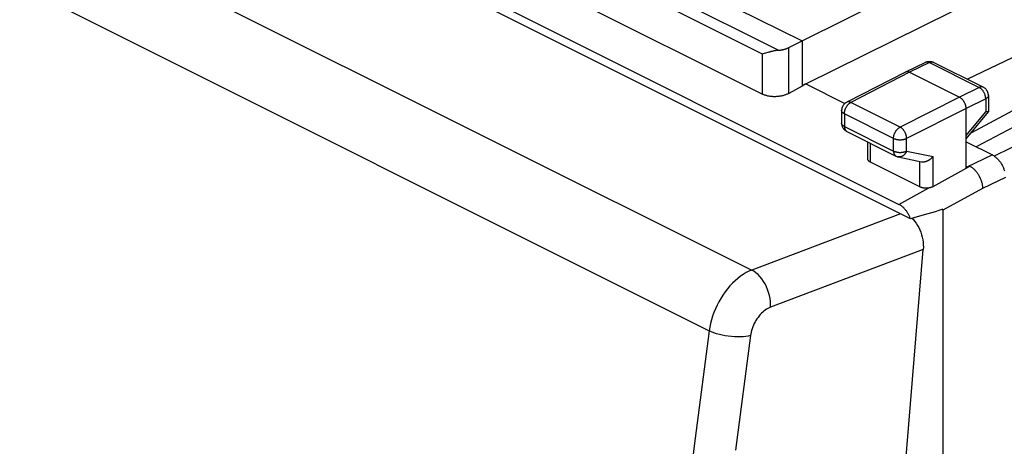
# Model space of a CAD drawing. Units: millimetres. Extents: x -33.9 to 32, y -30.2 to 36.7.
# Drawn here: x -19.2 to 7.3, y 4.3 to 15.7 of the extents above; entities that cross this region are included whole.
import ezdxf

# ---------------------------------------------------------------- set-up
doc = ezdxf.new("R2010")
doc.units = ezdxf.units.MM
doc.header["$LTSCALE"] = 36.425481
doc.layers.get('0').update_dxf_attribs({"linetype": 'CONTINUOUS'})

msp = doc.modelspace()

# ---------------------------------------------------------------- linework, layer by layer
at = {"color": 0, "linetype": 'CONTINUOUS'}
for p, q in [((4.815, 10.384), (-26.697, 26.14)), ((-26.384, 26.216), (4.502, 10.773)), ((-4.329, 18.282), (1.893, 15.171)), ((1.893, 15.171), (7.168, 17.801)), ((-4.681, 16.493), (0.83, 13.738)), ((1.993, 14.016), (7.218, 16.603)), ((11.041, 16.394), (6.35, 14.139)), ((11.929, 15.649), (6.437, 12.687)), ((1.535, 14.992), (1.893, 15.171)), ((1.893, 15.171), (1.893, 13.959)), ((11.929, 15.144), (6.585, 12.32)), ((0.972, 14.86), (0.873, 14.83)), ((0.999, 14.868), (0.972, 14.86)), ((1.013, 14.872), (0.999, 14.868)), ((1.028, 14.876), (1.013, 14.872)), ((1.042, 14.88), (1.028, 14.876)), ((1.057, 14.884), (1.042, 14.88)), ((1.072, 14.887), (1.057, 14.884)), ((1.088, 14.891), (1.072, 14.887)), ((1.103, 14.895), (1.088, 14.891)), ((1.119, 14.899), (1.103, 14.895)), ((1.135, 14.902), (1.119, 14.899)), ((1.152, 14.906), (1.135, 14.902)), ((1.168, 14.909), (1.152, 14.906)), ((1.185, 14.912), (1.168, 14.909)), ((1.202, 14.915), (1.185, 14.912)), ((1.219, 14.917), (1.202, 14.915)), ((1.236, 14.919), (1.219, 14.917)), ((1.253, 14.921), (1.236, 14.919)), ((1.253, 14.921), (1.266, 14.922)), ((1.266, 14.922), (1.28, 14.923)), ((1.28, 14.923), (1.293, 14.924)), ((1.293, 14.924), (1.306, 14.926)), ((1.306, 14.926), (1.319, 14.928)), ((1.319, 14.928), (1.331, 14.93)), ((1.331, 14.93), (1.344, 14.932)), ((1.344, 14.932), (1.357, 14.934)), ((1.357, 14.934), (1.369, 14.936)), ((1.369, 14.936), (1.381, 14.939)), ((1.381, 14.939), (1.394, 14.942)), ((1.394, 14.942), (1.406, 14.945)), ((1.406, 14.945), (1.417, 14.948)), ((1.417, 14.948), (1.429, 14.951)), ((1.429, 14.951), (1.441, 14.955)), ((1.441, 14.955), (1.452, 14.958)), ((1.452, 14.958), (1.463, 14.962)), ((1.463, 14.962), (1.474, 14.966)), ((1.474, 14.966), (1.485, 14.97)), ((1.485, 14.97), (1.496, 14.974)), ((1.496, 14.974), (1.506, 14.978)), ((1.506, 14.978), (1.516, 14.983)), ((1.516, 14.983), (1.526, 14.987)), ((1.526, 14.987), (1.535, 14.992)), ((0.841, 14.821), (0.83, 14.818)), ((0.851, 14.824), (0.841, 14.821)), ((0.873, 14.83), (0.851, 14.824)), ((5.216, 14.596), (4.681, 14.335)), ((5.216, 14.596), (5.228, 14.601)), ((5.228, 14.601), (5.241, 14.606)), ((5.241, 14.606), (5.254, 14.611)), ((5.254, 14.611), (5.267, 14.614)), ((5.267, 14.614), (5.281, 14.617)), ((5.281, 14.617), (5.295, 14.619)), ((5.295, 14.619), (5.309, 14.621)), ((5.309, 14.621), (5.323, 14.621)), ((5.323, 14.621), (5.337, 14.621)), ((5.337, 14.621), (5.351, 14.62)), ((5.351, 14.62), (5.365, 14.618)), ((5.365, 14.618), (5.378, 14.616)), ((5.378, 14.616), (5.392, 14.612)), ((5.392, 14.612), (5.406, 14.608)), ((5.406, 14.608), (5.419, 14.603)), ((5.419, 14.603), (5.432, 14.597)), ((5.432, 14.597), (5.437, 14.595)), ((6.776, 13.925), (5.437, 14.595)), ((12.731, 14.824), (7.069, 12.074)), ((4.68, 14.334), (3.096, 13.522)), ((4.681, 14.335), (4.68, 14.334)), ((4.688, 14.338), (4.681, 14.335)), ((4.696, 14.341), (4.688, 14.338)), ((4.704, 14.343), (4.696, 14.341)), ((4.712, 14.344), (4.704, 14.343)), ((4.72, 14.345), (4.712, 14.344)), ((4.729, 14.345), (4.72, 14.345)), ((4.738, 14.345), (4.729, 14.345)), ((4.747, 14.343), (4.738, 14.345)), ((4.756, 14.341), (4.747, 14.343)), ((4.765, 14.339), (4.756, 14.341)), ((4.774, 14.336), (4.765, 14.339)), ((4.783, 14.332), (4.774, 14.336)), ((4.792, 14.328), (4.783, 14.332)), ((4.792, 14.328), (6.136, 13.656)), ((1.893, 13.959), (1.535, 13.759)), ((1.993, 14.016), (1.893, 13.959)), ((1.993, 14.016), (3.047, 13.489)), ((6.788, 13.919), (6.776, 13.925)), ((6.799, 13.912), (6.788, 13.919)), ((6.81, 13.905), (6.799, 13.912)), ((6.821, 13.897), (6.81, 13.905)), ((6.831, 13.888), (6.821, 13.897)), ((6.84, 13.879), (6.831, 13.888)), ((6.849, 13.869), (6.84, 13.879)), ((6.858, 13.859), (6.849, 13.869)), ((6.866, 13.849), (6.858, 13.859)), ((6.873, 13.838), (6.866, 13.849)), ((6.88, 13.827), (6.873, 13.838)), ((6.886, 13.815), (6.88, 13.827)), ((6.892, 13.803), (6.886, 13.815)), ((6.897, 13.791), (6.892, 13.803)), ((6.901, 13.779), (6.897, 13.791)), ((0.846, 13.73), (0.83, 13.738)), ((0.862, 13.723), (0.846, 13.73)), ((0.879, 13.716), (0.862, 13.723)), ((0.897, 13.71), (0.879, 13.716)), ((0.915, 13.704), (0.897, 13.71)), ((0.933, 13.699), (0.915, 13.704)), ((0.952, 13.694), (0.933, 13.699)), ((0.972, 13.689), (0.952, 13.694)), ((0.992, 13.685), (0.972, 13.689)), ((1.012, 13.682), (0.992, 13.685)), ((1.033, 13.679), (1.012, 13.682)), ((1.053, 13.676), (1.033, 13.679)), ((1.075, 13.674), (1.053, 13.676)), ((1.096, 13.672), (1.075, 13.674)), ((1.117, 13.671), (1.096, 13.672)), ((1.139, 13.671), (1.117, 13.671)), ((1.161, 13.671), (1.139, 13.671)), ((1.182, 13.671), (1.161, 13.671)), ((1.204, 13.672), (1.182, 13.671)), ((1.226, 13.673), (1.204, 13.672)), ((1.247, 13.675), (1.226, 13.673)), ((1.269, 13.678), (1.247, 13.675)), ((1.29, 13.681), (1.269, 13.678)), ((1.311, 13.684), (1.29, 13.681)), ((1.332, 13.688), (1.311, 13.684)), ((1.353, 13.692), (1.332, 13.688)), ((1.373, 13.697), (1.353, 13.692)), ((1.393, 13.702), (1.373, 13.697)), ((1.413, 13.708), (1.393, 13.702)), ((1.432, 13.714), (1.413, 13.708)), ((1.45, 13.72), (1.432, 13.714)), ((1.469, 13.727), (1.45, 13.72)), ((1.486, 13.735), (1.469, 13.727)), ((1.503, 13.743), (1.486, 13.735)), ((1.52, 13.751), (1.503, 13.743)), ((1.535, 13.759), (1.52, 13.751)), ((6.145, 13.651), (6.136, 13.656)), ((6.154, 13.646), (6.145, 13.651)), ((6.163, 13.64), (6.154, 13.646)), ((6.173, 13.633), (6.163, 13.64)), ((6.182, 13.626), (6.173, 13.633)), ((6.19, 13.618), (6.182, 13.626)), ((6.199, 13.61), (6.19, 13.618)), ((6.208, 13.601), (6.199, 13.61)), ((6.216, 13.592), (6.208, 13.601)), ((6.224, 13.583), (6.216, 13.592)), ((6.232, 13.573), (6.224, 13.583)), ((6.24, 13.563), (6.232, 13.573)), ((6.247, 13.552), (6.24, 13.563)), ((6.254, 13.541), (6.247, 13.552)), ((6.261, 13.53), (6.254, 13.541)), ((6.267, 13.519), (6.261, 13.53)), ((6.905, 13.766), (6.901, 13.779)), ((6.908, 13.754), (6.905, 13.766)), ((6.91, 13.741), (6.908, 13.754)), ((6.912, 13.728), (6.91, 13.741)), ((6.913, 13.715), (6.912, 13.728)), ((6.913, 13.702), (6.913, 13.715)), ((6.913, 13.702), (6.913, 13.267)), ((2.962, 13.328), (2.961, 13.314)), ((2.961, 13.314), (2.961, 13.3)), ((2.961, 13.3), (2.961, 12.96)), ((2.964, 13.341), (2.962, 13.328)), ((2.966, 13.354), (2.964, 13.341)), ((2.97, 13.367), (2.966, 13.354)), ((2.973, 13.379), (2.97, 13.367)), ((2.978, 13.392), (2.973, 13.379)), ((2.983, 13.404), (2.978, 13.392)), ((2.989, 13.416), (2.983, 13.404)), ((2.995, 13.427), (2.989, 13.416)), ((3.002, 13.438), (2.995, 13.427)), ((3.01, 13.449), (3.002, 13.438)), ((3.018, 13.459), (3.01, 13.449)), ((3.026, 13.469), (3.018, 13.459)), ((3.035, 13.478), (3.026, 13.469)), ((3.045, 13.487), (3.035, 13.478)), ((3.055, 13.495), (3.045, 13.487)), ((3.065, 13.503), (3.055, 13.495)), ((3.076, 13.51), (3.065, 13.503)), ((3.087, 13.517), (3.076, 13.51)), ((3.096, 13.522), (3.087, 13.517)), ((6.273, 13.507), (6.267, 13.519)), ((6.279, 13.495), (6.273, 13.507)), ((6.284, 13.483), (6.279, 13.495)), ((6.289, 13.471), (6.284, 13.483)), ((6.293, 13.459), (6.289, 13.471)), ((6.297, 13.447), (6.293, 13.459)), ((6.301, 13.435), (6.297, 13.447)), ((6.304, 13.422), (6.301, 13.435)), ((6.307, 13.41), (6.304, 13.422)), ((6.309, 13.398), (6.307, 13.41)), ((6.31, 13.386), (6.309, 13.398)), ((6.312, 13.374), (6.31, 13.386)), ((6.312, 13.363), (6.312, 13.374)), ((6.313, 13.351), (6.312, 13.363)), ((6.313, 11.756), (6.313, 13.351)), ((6.313, 12.535), (6.912, 13.264)), ((6.847, 13.266), (6.841, 13.267)), ((6.853, 13.265), (6.847, 13.266)), ((6.859, 13.264), (6.853, 13.265)), ((6.865, 13.263), (6.859, 13.264)), ((6.87, 13.262), (6.865, 13.263)), ((6.875, 13.261), (6.87, 13.262)), ((6.88, 13.261), (6.875, 13.261)), ((6.885, 13.26), (6.88, 13.261)), ((6.889, 13.26), (6.885, 13.26)), ((6.893, 13.26), (6.889, 13.26)), ((6.896, 13.26), (6.893, 13.26)), ((6.9, 13.26), (6.896, 13.26)), ((6.903, 13.26), (6.9, 13.26)), ((6.905, 13.261), (6.903, 13.26)), ((6.907, 13.261), (6.905, 13.261)), ((6.909, 13.262), (6.907, 13.261)), ((6.911, 13.263), (6.909, 13.262)), ((6.912, 13.264), (6.911, 13.263)), ((6.913, 13.265), (6.912, 13.264)), ((6.913, 13.267), (6.913, 13.267)), ((6.913, 13.267), (6.913, 13.265)), ((2.961, 12.96), (2.961, 12.947)), ((2.961, 12.947), (2.962, 12.935)), ((2.962, 12.935), (2.963, 12.922)), ((2.963, 12.922), (2.966, 12.91)), ((2.966, 12.91), (2.969, 12.897)), ((2.969, 12.897), (2.972, 12.885)), ((2.972, 12.885), (2.976, 12.873)), ((2.976, 12.873), (2.981, 12.861)), ((2.981, 12.861), (2.986, 12.849)), ((2.986, 12.849), (2.992, 12.838)), ((2.992, 12.838), (2.999, 12.827)), ((2.999, 12.827), (3.006, 12.816)), ((3.006, 12.816), (3.014, 12.806)), ((3.014, 12.806), (3.022, 12.796)), ((3.022, 12.796), (3.031, 12.786)), ((3.031, 12.786), (3.04, 12.777)), ((3.04, 12.777), (3.05, 12.769)), ((3.05, 12.769), (3.06, 12.761)), ((3.06, 12.761), (3.07, 12.753)), ((3.07, 12.753), (3.081, 12.746)), ((3.081, 12.746), (3.092, 12.74)), ((3.092, 12.74), (3.099, 12.736)), ((3.099, 12.736), (4.424, 12.074)), ((3.664, 12), (3.664, 12.454)), ((6.313, 12.456), (7.02, 12.103)), ((3.664, 11.993), (3.664, 12)), ((3.665, 11.986), (3.664, 11.993)), ((3.667, 11.979), (3.665, 11.986)), ((3.669, 11.972), (3.667, 11.979)), ((3.672, 11.965), (3.669, 11.972)), ((3.676, 11.959), (3.672, 11.965)), ((3.68, 11.953), (3.676, 11.959)), ((3.685, 11.946), (3.68, 11.953)), ((3.691, 11.94), (3.685, 11.946)), ((3.697, 11.934), (3.691, 11.94)), ((3.704, 11.929), (3.697, 11.934)), ((4.424, 12.074), (4.432, 12.07)), ((4.432, 12.07), (4.444, 12.065)), ((4.444, 12.065), (4.456, 12.06)), ((4.456, 12.06), (4.469, 12.056)), ((4.469, 12.056), (4.481, 12.053)), ((4.481, 12.053), (4.484, 12.053)), ((4.484, 12.053), (5.109, 11.922)), ((5.231, 11.931), (5.241, 11.934)), ((5.241, 11.934), (5.251, 11.937)), ((5.251, 11.937), (5.261, 11.941)), ((5.261, 11.941), (5.27, 11.945)), ((5.27, 11.945), (5.28, 11.95)), ((5.28, 11.95), (5.29, 11.955)), ((5.29, 11.955), (5.3, 11.96)), ((5.3, 11.96), (5.309, 11.965)), ((5.309, 11.965), (5.318, 11.97)), ((5.318, 11.97), (5.328, 11.976)), ((5.328, 11.976), (5.337, 11.982)), ((5.337, 11.982), (5.345, 11.988)), ((5.345, 11.988), (5.354, 11.995)), ((5.354, 11.995), (5.363, 12.001)), ((5.363, 12.001), (5.371, 12.008)), ((5.371, 12.008), (5.379, 12.015)), ((5.379, 12.015), (5.387, 12.022)), ((5.387, 12.022), (5.394, 12.03)), ((5.394, 12.03), (5.402, 12.037)), ((5.402, 12.037), (5.409, 12.045)), ((5.409, 12.045), (5.416, 12.052)), ((5.416, 12.052), (5.422, 12.06)), ((7.02, 12.103), (7.035, 12.094)), ((7.035, 12.094), (7.05, 12.086)), ((7.05, 12.086), (7.066, 12.076)), ((7.066, 12.076), (7.081, 12.065)), ((7.081, 12.065), (7.096, 12.054)), ((7.096, 12.054), (7.111, 12.042)), ((7.111, 12.042), (7.126, 12.029)), ((7.126, 12.029), (7.141, 12.016)), ((7.141, 12.016), (7.155, 12.002)), ((7.155, 12.002), (7.169, 11.987)), ((7.169, 11.987), (7.183, 11.972)), ((7.183, 11.972), (7.196, 11.956)), ((7.196, 11.956), (7.21, 11.94)), ((7.21, 11.94), (7.222, 11.923)), ((3.711, 11.923), (3.704, 11.929)), ((3.719, 11.918), (3.711, 11.923)), ((3.728, 11.913), (3.719, 11.918)), ((3.737, 11.908), (3.728, 11.913)), ((5.07, 11.242), (3.737, 11.908)), ((5.109, 11.922), (5.113, 11.922)), ((5.113, 11.922), (5.122, 11.92)), ((5.122, 11.92), (5.131, 11.919)), ((5.131, 11.919), (5.141, 11.918)), ((5.141, 11.918), (5.151, 11.918)), ((5.151, 11.918), (5.16, 11.918)), ((5.16, 11.918), (5.17, 11.919)), ((5.17, 11.919), (5.18, 11.92)), ((5.18, 11.92), (5.19, 11.921)), ((5.19, 11.921), (5.2, 11.923)), ((5.2, 11.923), (5.21, 11.925)), ((5.21, 11.925), (5.221, 11.928)), ((5.221, 11.928), (5.231, 11.931)), ((5.422, 11.251), (6.414, 11.805)), ((6.313, 11.756), (6.414, 11.805)), ((6.414, 11.805), (6.429, 11.797)), ((6.429, 11.797), (6.444, 11.787)), ((6.444, 11.787), (6.459, 11.777)), ((6.459, 11.777), (6.474, 11.766)), ((6.474, 11.766), (6.488, 11.754)), ((6.488, 11.754), (6.503, 11.741)), ((6.503, 11.741), (6.518, 11.728)), ((6.518, 11.728), (6.532, 11.714)), ((6.532, 11.714), (6.546, 11.7)), ((6.546, 11.7), (6.559, 11.685)), ((6.559, 11.685), (6.573, 11.67)), ((6.573, 11.67), (6.586, 11.654)), ((7.222, 11.923), (7.235, 11.905)), ((7.235, 11.905), (7.247, 11.888)), ((7.247, 11.888), (7.258, 11.869)), ((7.258, 11.869), (7.27, 11.851)), ((7.27, 11.851), (7.28, 11.832)), ((7.28, 11.832), (7.29, 11.812)), ((7.29, 11.812), (7.3, 11.793)), ((7.3, 11.793), (7.309, 11.773)), ((7.309, 11.773), (7.318, 11.753)), ((7.318, 11.753), (7.326, 11.733)), ((7.326, 11.733), (7.333, 11.713)), ((7.333, 11.713), (7.34, 11.692)), ((7.34, 11.692), (7.346, 11.672)), ((6.586, 11.654), (6.598, 11.637)), ((6.598, 11.637), (6.611, 11.62)), ((6.611, 11.62), (6.623, 11.603)), ((6.623, 11.603), (6.635, 11.585)), ((6.635, 11.585), (6.646, 11.566)), ((6.646, 11.566), (6.657, 11.548)), ((6.657, 11.548), (6.667, 11.529)), ((6.667, 11.529), (6.677, 11.509)), ((6.677, 11.509), (6.687, 11.49)), ((6.687, 11.49), (6.695, 11.47)), ((6.695, 11.47), (6.704, 11.45)), ((6.704, 11.45), (6.711, 11.431)), ((6.711, 11.431), (6.719, 11.411)), ((6.719, 11.411), (6.725, 11.391)), ((5.079, 11.237), (5.07, 11.242)), ((5.088, 11.233), (5.079, 11.237)), ((5.098, 11.23), (5.088, 11.233)), ((5.108, 11.226), (5.098, 11.23)), ((5.119, 11.223), (5.108, 11.226)), ((5.13, 11.22), (5.119, 11.223)), ((5.141, 11.217), (5.13, 11.22)), ((5.152, 11.215), (5.141, 11.217)), ((5.164, 11.213), (5.152, 11.215)), ((5.176, 11.211), (5.164, 11.213)), ((5.188, 11.21), (5.176, 11.211)), ((5.2, 11.209), (5.188, 11.21)), ((5.212, 11.208), (5.2, 11.209)), ((5.224, 11.208), (5.212, 11.208)), ((5.237, 11.208), (5.224, 11.208)), ((5.249, 11.208), (5.237, 11.208)), ((5.262, 11.209), (5.249, 11.208)), ((5.274, 11.21), (5.262, 11.209)), ((5.286, 11.211), (5.274, 11.21)), ((5.299, 11.213), (5.286, 11.211)), ((5.311, 11.215), (5.299, 11.213)), ((5.321, 11.217), (5.311, 11.215)), ((5.332, 11.219), (5.321, 11.217)), ((5.342, 11.221), (5.332, 11.219)), ((5.352, 11.224), (5.342, 11.221)), ((5.361, 11.226), (5.352, 11.224)), ((5.371, 11.229), (5.361, 11.226)), ((5.38, 11.232), (5.371, 11.229)), ((5.389, 11.236), (5.38, 11.232)), ((5.398, 11.239), (5.389, 11.236)), ((5.406, 11.243), (5.398, 11.239)), ((5.415, 11.247), (5.406, 11.243)), ((5.422, 11.251), (5.415, 11.247)), ((6.725, 11.391), (6.731, 11.372)), ((6.731, 11.372), (6.736, 11.352)), ((6.736, 11.352), (6.741, 11.333)), ((6.741, 11.333), (6.745, 11.313)), ((6.745, 11.313), (6.749, 11.294)), ((6.749, 11.294), (6.752, 11.275)), ((6.752, 11.275), (6.754, 11.257)), ((6.754, 11.257), (6.756, 11.238)), ((6.756, 11.238), (6.757, 11.22)), ((6.757, 11.22), (6.758, 11.202)), ((4.516, 10.766), (4.502, 10.773)), ((4.53, 10.757), (4.516, 10.766)), ((4.545, 10.749), (4.53, 10.757)), ((4.559, 10.739), (4.545, 10.749)), ((4.573, 10.729), (4.559, 10.739)), ((4.587, 10.718), (4.573, 10.729)), ((4.6, 10.707), (4.587, 10.718)), ((4.614, 10.695), (4.6, 10.707)), ((4.627, 10.682), (4.614, 10.695)), ((4.641, 10.669), (4.627, 10.682)), ((4.654, 10.655), (4.641, 10.669)), ((4.666, 10.641), (4.654, 10.655)), ((4.679, 10.626), (4.666, 10.641)), ((4.691, 10.611), (4.679, 10.626)), ((4.703, 10.596), (4.691, 10.611)), ((5.58, 10.608), (5.479, 10.576)), ((5.682, 10.641), (5.58, 10.608)), ((5.682, 10.637), (5.682, 10.641)), ((5.682, 10.632), (5.682, 10.637)), ((5.682, 10.628), (5.682, 10.632)), ((5.682, 10.624), (5.682, 10.628)), ((5.682, 10.619), (5.682, 10.624)), ((5.682, 10.619), (5.682, -27.198)), ((4.715, 10.58), (4.703, 10.596)), ((4.726, 10.563), (4.715, 10.58)), ((4.737, 10.546), (4.726, 10.563)), ((4.747, 10.529), (4.737, 10.546)), ((4.757, 10.512), (4.747, 10.529)), ((4.767, 10.494), (4.757, 10.512)), ((4.776, 10.476), (4.767, 10.494)), ((4.785, 10.458), (4.776, 10.476)), ((4.793, 10.44), (4.785, 10.458)), ((4.801, 10.421), (4.793, 10.44)), ((4.808, 10.402), (4.801, 10.421)), ((4.815, 10.384), (4.808, 10.402)), ((4.906, 10.408), (4.815, 10.384)), ((4.863, 10.396), (4.885, 10.372)), ((4.885, 10.372), (4.927, 10.321)), ((4.998, 10.433), (4.906, 10.408)), ((5.091, 10.46), (4.998, 10.433)), ((5.186, 10.487), (5.091, 10.46)), ((5.282, 10.516), (5.186, 10.487)), ((5.38, 10.546), (5.282, 10.516)), ((5.479, 10.576), (5.38, 10.546)), ((4.927, 10.321), (4.966, 10.266)), ((4.966, 10.266), (5.002, 10.208)), ((5.002, 10.208), (5.035, 10.148)), ((5.035, 10.148), (5.064, 10.086)), ((5.064, 10.086), (5.09, 10.021)), ((5.09, 10.021), (5.112, 9.955)), ((5.112, 9.955), (5.13, 9.887)), ((5.13, 9.887), (5.145, 9.818)), ((5.145, 9.818), (5.155, 9.751)), ((2.047, -28.258), (5.158, 9.558)), ((5.155, 9.751), (5.16, 9.685)), ((5.162, 9.621), (5.158, 9.558)), ((5.16, 9.685), (5.162, 9.621))]:
    msp.add_line(p, q, dxfattribs=at)
at = {"color": 9, "linetype": 'CONTINUOUS'}
for p, q in [((-29.514, 24.032), (0.538, 9.006)), ((-30.643, 22.388), (-0.608, 7.371)), ((1.253, 14.921), (-4.823, 17.958)), ((0.83, 14.818), (-4.681, 17.574)), ((1.535, 13.759), (1.535, 14.992)), ((0.83, 13.738), (0.83, 14.818)), ((5.327, 14.588), (4.792, 14.328)), ((5.223, 14.599), (5.216, 14.596)), ((5.231, 14.602), (5.223, 14.599)), ((5.239, 14.604), (5.231, 14.602)), ((5.247, 14.605), (5.239, 14.604)), ((5.255, 14.606), (5.247, 14.605)), ((5.264, 14.606), (5.255, 14.606)), ((5.272, 14.605), (5.264, 14.606)), ((5.281, 14.604), (5.272, 14.605)), ((5.29, 14.602), (5.281, 14.604)), ((5.299, 14.599), (5.29, 14.602)), ((5.308, 14.596), (5.299, 14.599)), ((5.318, 14.593), (5.308, 14.596)), ((5.327, 14.588), (5.318, 14.593)), ((5.336, 14.592), (5.327, 14.588)), ((5.327, 14.588), (6.664, 13.919)), ((5.345, 14.596), (5.336, 14.592)), ((5.354, 14.599), (5.345, 14.596)), ((5.363, 14.601), (5.354, 14.599)), ((5.372, 14.603), (5.363, 14.601)), ((5.381, 14.604), (5.372, 14.603)), ((5.39, 14.605), (5.381, 14.604)), ((5.398, 14.605), (5.39, 14.605)), ((5.407, 14.604), (5.398, 14.605)), ((5.415, 14.603), (5.407, 14.604)), ((5.422, 14.601), (5.415, 14.603)), ((5.43, 14.598), (5.422, 14.601)), ((5.437, 14.595), (5.43, 14.598)), ((4.792, 14.328), (3.21, 13.516)), ((6.664, 13.919), (6.136, 13.656)), ((6.673, 13.924), (6.664, 13.919)), ((6.673, 13.915), (6.664, 13.919)), ((6.682, 13.927), (6.673, 13.924)), ((6.683, 13.909), (6.673, 13.915)), ((6.692, 13.93), (6.682, 13.927)), ((6.692, 13.903), (6.683, 13.909)), ((6.701, 13.933), (6.692, 13.93)), ((6.701, 13.896), (6.692, 13.903)), ((6.71, 13.935), (6.701, 13.933)), ((6.71, 13.889), (6.701, 13.896)), ((6.718, 13.936), (6.71, 13.935)), ((6.719, 13.882), (6.71, 13.889)), ((6.727, 13.936), (6.718, 13.936)), ((6.728, 13.874), (6.719, 13.882)), ((6.736, 13.936), (6.727, 13.936)), ((6.736, 13.865), (6.728, 13.874)), ((6.744, 13.935), (6.736, 13.936)), ((6.745, 13.856), (6.736, 13.865)), ((6.752, 13.934), (6.744, 13.935)), ((6.753, 13.846), (6.745, 13.856)), ((6.76, 13.932), (6.752, 13.934)), ((6.761, 13.837), (6.753, 13.846)), ((6.767, 13.929), (6.76, 13.932)), ((6.768, 13.826), (6.761, 13.837)), ((6.775, 13.926), (6.767, 13.929)), ((6.776, 13.816), (6.768, 13.826)), ((6.783, 13.805), (6.776, 13.816)), ((6.789, 13.794), (6.783, 13.805)), ((6.796, 13.782), (6.789, 13.794)), ((3.105, 13.526), (3.098, 13.523)), ((3.113, 13.529), (3.105, 13.526)), ((3.121, 13.531), (3.113, 13.529)), ((3.129, 13.532), (3.121, 13.531)), ((3.137, 13.533), (3.129, 13.532)), ((3.146, 13.533), (3.137, 13.533)), ((3.155, 13.532), (3.146, 13.533)), ((3.164, 13.531), (3.155, 13.532)), ((3.173, 13.529), (3.164, 13.531)), ((3.182, 13.527), (3.173, 13.529)), ((3.191, 13.524), (3.182, 13.527)), ((6.136, 13.656), (4.534, 12.853)), ((6.841, 13.615), (6.313, 13.351)), ((6.802, 13.771), (6.796, 13.782)), ((6.807, 13.759), (6.802, 13.771)), ((6.813, 13.747), (6.807, 13.759)), ((6.818, 13.735), (6.813, 13.747)), ((6.822, 13.723), (6.818, 13.735)), ((6.826, 13.71), (6.822, 13.723)), ((6.829, 13.698), (6.826, 13.71)), ((6.832, 13.686), (6.829, 13.698)), ((6.835, 13.674), (6.832, 13.686)), ((6.837, 13.662), (6.835, 13.674)), ((6.839, 13.65), (6.837, 13.662)), ((6.84, 13.638), (6.839, 13.65)), ((6.841, 13.626), (6.84, 13.638)), ((6.841, 13.615), (6.841, 13.626)), ((6.85, 13.619), (6.841, 13.615)), ((6.841, 13.615), (6.841, 13.267)), ((6.858, 13.624), (6.85, 13.619)), ((6.866, 13.63), (6.858, 13.624)), ((6.873, 13.635), (6.866, 13.63)), ((6.88, 13.641), (6.873, 13.635)), ((6.886, 13.646), (6.88, 13.641)), ((6.892, 13.652), (6.886, 13.646)), ((6.897, 13.658), (6.892, 13.652)), ((6.901, 13.664), (6.897, 13.658)), ((6.905, 13.671), (6.901, 13.664)), ((6.908, 13.677), (6.905, 13.671)), ((6.91, 13.683), (6.908, 13.677)), ((6.912, 13.69), (6.91, 13.683)), ((6.913, 13.696), (6.912, 13.69)), ((6.913, 13.702), (6.913, 13.696)), ((2.961, 13.293), (2.961, 13.3)), ((2.962, 13.286), (2.961, 13.293)), ((2.964, 13.28), (2.962, 13.286)), ((2.966, 13.274), (2.964, 13.28)), ((2.969, 13.267), (2.966, 13.274)), ((2.973, 13.261), (2.969, 13.267)), ((2.977, 13.255), (2.973, 13.261)), ((3.038, 13.258), (3.04, 13.27)), ((3.04, 13.27), (3.042, 13.282)), ((3.042, 13.282), (3.045, 13.295)), ((3.045, 13.295), (3.049, 13.307)), ((3.049, 13.307), (3.053, 13.319)), ((3.053, 13.319), (3.057, 13.331)), ((3.057, 13.331), (3.062, 13.343)), ((3.062, 13.343), (3.067, 13.355)), ((3.067, 13.355), (3.073, 13.367)), ((3.073, 13.367), (3.079, 13.378)), ((3.079, 13.378), (3.085, 13.39)), ((3.085, 13.39), (3.092, 13.401)), ((3.092, 13.401), (3.099, 13.412)), ((3.098, 13.523), (3.096, 13.522)), ((3.099, 13.412), (3.106, 13.422)), ((3.106, 13.422), (3.114, 13.433)), ((3.114, 13.433), (3.122, 13.442)), ((3.122, 13.442), (3.13, 13.452)), ((3.13, 13.452), (3.138, 13.461)), ((3.138, 13.461), (3.146, 13.47)), ((3.146, 13.47), (3.155, 13.478)), ((3.155, 13.478), (3.164, 13.485)), ((3.164, 13.485), (3.173, 13.493)), ((3.173, 13.493), (3.182, 13.499)), ((3.182, 13.499), (3.191, 13.505)), ((3.2, 13.52), (3.191, 13.524)), ((3.191, 13.505), (3.2, 13.511)), ((3.21, 13.516), (3.2, 13.52)), ((3.2, 13.511), (3.21, 13.516)), ((4.534, 12.853), (3.21, 13.516)), ((6.313, 13.351), (4.711, 12.548)), ((6.313, 12.624), (6.841, 13.267)), ((2.982, 13.249), (2.977, 13.255)), ((2.988, 13.243), (2.982, 13.249)), ((2.994, 13.237), (2.988, 13.243)), ((3.001, 13.232), (2.994, 13.237)), ((3.008, 13.226), (3.001, 13.232)), ((3.016, 13.221), (3.008, 13.226)), ((3.025, 13.216), (3.016, 13.221)), ((3.034, 13.211), (3.025, 13.216)), ((3.034, 13.223), (3.035, 13.234)), ((3.034, 13.211), (3.034, 13.223)), ((4.359, 12.549), (3.034, 13.211)), ((3.034, 13.211), (3.034, 12.871)), ((3.035, 13.234), (3.036, 13.246)), ((3.036, 13.246), (3.038, 13.258)), ((2.961, 12.953), (2.961, 12.96)), ((2.962, 12.946), (2.961, 12.953)), ((2.964, 12.94), (2.962, 12.946)), ((2.966, 12.934), (2.964, 12.94)), ((2.969, 12.927), (2.966, 12.934)), ((2.973, 12.921), (2.969, 12.927)), ((2.977, 12.915), (2.973, 12.921)), ((2.982, 12.909), (2.977, 12.915)), ((2.988, 12.903), (2.982, 12.909)), ((2.994, 12.897), (2.988, 12.903)), ((3.001, 12.892), (2.994, 12.897)), ((3.008, 12.886), (3.001, 12.892)), ((3.016, 12.881), (3.008, 12.886)), ((3.025, 12.876), (3.016, 12.881)), ((3.034, 12.871), (3.025, 12.876)), ((3.034, 12.871), (4.359, 12.209)), ((3.034, 12.871), (3.034, 12.861)), ((3.034, 12.861), (3.035, 12.85)), ((3.035, 12.85), (3.036, 12.84)), ((3.036, 12.84), (3.037, 12.83)), ((3.037, 12.83), (3.039, 12.821)), ((3.039, 12.821), (3.042, 12.812)), ((3.042, 12.812), (3.044, 12.803)), ((3.044, 12.803), (3.048, 12.794)), ((3.048, 12.794), (3.051, 12.786)), ((3.051, 12.786), (3.055, 12.779)), ((3.055, 12.779), (3.06, 12.772)), ((3.06, 12.772), (3.064, 12.765)), ((3.064, 12.765), (3.07, 12.759)), ((3.07, 12.759), (3.075, 12.753)), ((3.075, 12.753), (3.081, 12.748)), ((3.081, 12.748), (3.087, 12.743)), ((3.087, 12.743), (3.094, 12.739)), ((3.094, 12.739), (3.099, 12.736)), ((4.41, 12.727), (4.417, 12.738)), ((4.417, 12.738), (4.424, 12.749)), ((4.424, 12.749), (4.431, 12.76)), ((4.431, 12.76), (4.439, 12.77)), ((4.439, 12.77), (4.447, 12.78)), ((4.447, 12.78), (4.455, 12.789)), ((4.455, 12.789), (4.463, 12.798)), ((4.463, 12.798), (4.471, 12.807)), ((4.471, 12.807), (4.48, 12.815)), ((4.48, 12.815), (4.489, 12.823)), ((4.489, 12.823), (4.498, 12.83)), ((4.498, 12.83), (4.507, 12.837)), ((4.507, 12.837), (4.516, 12.843)), ((4.516, 12.843), (4.525, 12.848)), ((4.525, 12.848), (4.534, 12.853)), ((4.544, 12.848), (4.534, 12.853)), ((4.553, 12.843), (4.544, 12.848)), ((4.562, 12.837), (4.553, 12.843)), ((4.571, 12.83), (4.562, 12.837)), ((4.58, 12.823), (4.571, 12.83)), ((4.589, 12.815), (4.58, 12.823)), ((4.598, 12.807), (4.589, 12.815)), ((4.606, 12.798), (4.598, 12.807)), ((4.614, 12.789), (4.606, 12.798)), ((4.623, 12.78), (4.614, 12.789)), ((4.63, 12.77), (4.623, 12.78)), ((4.638, 12.76), (4.63, 12.77)), ((4.645, 12.749), (4.638, 12.76)), ((4.652, 12.738), (4.645, 12.749)), ((4.659, 12.727), (4.652, 12.738)), ((4.359, 12.56), (4.36, 12.572)), ((4.359, 12.549), (4.359, 12.56)), ((4.359, 12.549), (4.368, 12.544)), ((4.359, 12.209), (4.359, 12.549)), ((4.36, 12.572), (4.361, 12.584)), ((4.361, 12.584), (4.363, 12.596)), ((4.363, 12.596), (4.365, 12.608)), ((4.365, 12.608), (4.367, 12.62)), ((4.367, 12.62), (4.37, 12.632)), ((4.368, 12.544), (4.378, 12.54)), ((4.37, 12.632), (4.374, 12.644)), ((4.374, 12.644), (4.378, 12.657)), ((4.378, 12.657), (4.382, 12.669)), ((4.378, 12.54), (4.388, 12.536)), ((4.382, 12.669), (4.387, 12.681)), ((4.387, 12.681), (4.392, 12.693)), ((4.388, 12.536), (4.399, 12.533)), ((4.392, 12.693), (4.398, 12.704)), ((4.398, 12.704), (4.404, 12.716)), ((4.399, 12.533), (4.41, 12.529)), ((4.404, 12.716), (4.41, 12.727)), ((4.41, 12.529), (4.422, 12.526)), ((4.422, 12.526), (4.434, 12.523)), ((4.434, 12.523), (4.446, 12.521)), ((4.446, 12.521), (4.458, 12.519)), ((4.458, 12.519), (4.47, 12.517)), ((4.47, 12.517), (4.483, 12.515)), ((4.483, 12.515), (4.496, 12.514)), ((4.496, 12.514), (4.509, 12.513)), ((4.509, 12.513), (4.522, 12.513)), ((4.522, 12.513), (4.535, 12.512)), ((4.535, 12.512), (4.548, 12.512)), ((4.548, 12.512), (4.561, 12.513)), ((4.561, 12.513), (4.574, 12.514)), ((4.574, 12.514), (4.587, 12.515)), ((4.587, 12.515), (4.599, 12.516)), ((4.599, 12.516), (4.612, 12.518)), ((4.612, 12.518), (4.624, 12.52)), ((4.624, 12.52), (4.636, 12.523)), ((4.636, 12.523), (4.648, 12.526)), ((4.648, 12.526), (4.66, 12.529)), ((4.665, 12.716), (4.659, 12.727)), ((4.66, 12.529), (4.671, 12.532)), ((4.671, 12.704), (4.665, 12.716)), ((4.677, 12.692), (4.671, 12.704)), ((4.671, 12.532), (4.681, 12.536)), ((4.682, 12.68), (4.677, 12.692)), ((4.681, 12.536), (4.692, 12.54)), ((4.687, 12.668), (4.682, 12.68)), ((4.692, 12.656), (4.687, 12.668)), ((4.696, 12.644), (4.692, 12.656)), ((4.692, 12.54), (4.702, 12.544)), ((4.699, 12.632), (4.696, 12.644)), ((4.702, 12.62), (4.699, 12.632)), ((4.705, 12.607), (4.702, 12.62)), ((4.702, 12.544), (4.711, 12.548)), ((4.707, 12.595), (4.705, 12.607)), ((4.709, 12.583), (4.707, 12.595)), ((4.71, 12.572), (4.709, 12.583)), ((4.711, 12.56), (4.71, 12.572)), ((4.711, 12.548), (4.711, 12.56)), ((4.711, 12.208), (4.711, 12.548)), ((3.737, 11.908), (3.737, 12.417)), ((4.359, 12.209), (4.368, 12.204)), ((4.359, 12.209), (4.359, 12.198)), ((4.368, 12.204), (4.378, 12.2)), ((4.378, 12.2), (4.388, 12.196)), ((4.681, 12.196), (4.692, 12.2)), ((4.692, 12.2), (4.702, 12.204)), ((4.702, 12.204), (4.711, 12.208)), ((4.711, 12.208), (4.706, 12.197)), ((4.711, 12.208), (5.422, 12.06)), ((4.359, 12.198), (4.36, 12.188)), ((4.36, 12.188), (4.361, 12.178)), ((4.361, 12.178), (4.362, 12.168)), ((4.362, 12.168), (4.364, 12.158)), ((4.364, 12.158), (4.367, 12.149)), ((4.367, 12.149), (4.369, 12.14)), ((4.369, 12.14), (4.373, 12.132)), ((4.373, 12.132), (4.376, 12.124)), ((4.376, 12.124), (4.38, 12.116)), ((4.38, 12.116), (4.385, 12.109)), ((4.385, 12.109), (4.389, 12.102)), ((4.388, 12.196), (4.399, 12.193)), ((4.389, 12.102), (4.395, 12.096)), ((4.395, 12.096), (4.4, 12.091)), ((4.399, 12.193), (4.41, 12.189)), ((4.4, 12.091), (4.406, 12.085)), ((4.406, 12.085), (4.412, 12.081)), ((4.41, 12.189), (4.422, 12.186)), ((4.412, 12.081), (4.419, 12.077)), ((4.419, 12.077), (4.424, 12.074)), ((4.422, 12.186), (4.434, 12.183)), ((4.434, 12.183), (4.446, 12.181)), ((4.446, 12.181), (4.458, 12.179)), ((4.458, 12.179), (4.47, 12.177)), ((4.47, 12.177), (4.483, 12.175)), ((4.483, 12.175), (4.496, 12.174)), ((4.496, 12.051), (4.486, 12.052)), ((4.496, 12.174), (4.509, 12.173)), ((4.506, 12.05), (4.496, 12.051)), ((4.516, 12.049), (4.506, 12.05)), ((4.509, 12.173), (4.522, 12.173)), ((4.526, 12.05), (4.516, 12.049)), ((4.522, 12.173), (4.535, 12.172)), ((4.537, 12.051), (4.526, 12.05)), ((4.535, 12.172), (4.548, 12.173)), ((4.547, 12.053), (4.537, 12.051)), ((4.557, 12.055), (4.547, 12.053)), ((4.548, 12.173), (4.561, 12.173)), ((4.567, 12.058), (4.557, 12.055)), ((4.561, 12.173), (4.574, 12.174)), ((4.577, 12.062), (4.567, 12.058)), ((4.574, 12.174), (4.587, 12.175)), ((4.587, 12.066), (4.577, 12.062)), ((4.587, 12.175), (4.599, 12.177)), ((4.597, 12.071), (4.587, 12.066)), ((4.607, 12.077), (4.597, 12.071)), ((4.599, 12.177), (4.612, 12.178)), ((4.616, 12.083), (4.607, 12.077)), ((4.612, 12.178), (4.624, 12.18)), ((4.626, 12.09), (4.616, 12.083)), ((4.624, 12.18), (4.636, 12.183)), ((4.635, 12.097), (4.626, 12.09)), ((4.643, 12.105), (4.635, 12.097)), ((4.636, 12.183), (4.648, 12.186)), ((4.652, 12.113), (4.643, 12.105)), ((4.648, 12.186), (4.659, 12.189)), ((4.66, 12.122), (4.652, 12.113)), ((4.659, 12.189), (4.671, 12.192)), ((4.668, 12.132), (4.66, 12.122)), ((4.675, 12.141), (4.668, 12.132)), ((4.671, 12.192), (4.681, 12.196)), ((4.682, 12.152), (4.675, 12.141)), ((4.689, 12.162), (4.682, 12.152)), ((4.695, 12.173), (4.689, 12.162)), ((4.701, 12.185), (4.695, 12.173)), ((4.706, 12.197), (4.701, 12.185)), ((5.422, 11.251), (5.422, 12.06)), ((7.02, 12.103), (6.313, 11.769)), ((5.07, 11.242), (5.07, 11.93)), ((7.373, 11.493), (6.758, 11.202)), ((4.502, 10.773), (5.311, 11.215)), ((6.758, 11.202), (5.683, 10.615)), ((4.545, 10.519), (0.538, 9.006)), ((5.158, 9.558), (1.045, 8.005)), ((0.164, 8.781), (0.091, 8.718)), ((0.237, 8.838), (0.164, 8.781)), ((0.312, 8.889), (0.237, 8.838)), ((0.387, 8.935), (0.312, 8.889)), ((0.463, 8.974), (0.387, 8.935)), ((0.538, 9.006), (0.463, 8.974)), ((0.596, 8.972), (0.538, 9.006)), ((0.653, 8.931), (0.596, 8.972)), ((0.708, 8.882), (0.653, 8.931)), ((0.76, 8.828), (0.708, 8.882)), ((0.809, 8.767), (0.76, 8.828)), ((0.855, 8.701), (0.809, 8.767)), ((-0.113, 8.499), (-0.176, 8.417)), ((-0.047, 8.577), (-0.113, 8.499)), ((0.021, 8.65), (-0.047, 8.577)), ((0.091, 8.718), (0.021, 8.65)), ((0.897, 8.631), (0.855, 8.701)), ((0.935, 8.557), (0.897, 8.631)), ((0.968, 8.48), (0.935, 8.557)), ((-0.293, 8.243), (-0.345, 8.151)), ((-0.236, 8.332), (-0.293, 8.243)), ((-0.176, 8.417), (-0.236, 8.332)), ((0.995, 8.4), (0.968, 8.48)), ((1.017, 8.32), (0.995, 8.4)), ((1.033, 8.24), (1.017, 8.32)), ((1.043, 8.16), (1.033, 8.24)), ((-0.439, 7.961), (-0.479, 7.864)), ((-0.394, 8.057), (-0.439, 7.961)), ((-0.345, 8.151), (-0.394, 8.057)), ((0.974, 7.972), (0.938, 7.951)), ((1.009, 7.99), (0.974, 7.972)), ((1.045, 8.005), (1.009, 7.99)), ((1.047, 8.081), (1.043, 8.16)), ((1.045, 8.005), (1.047, 8.081)), ((-0.515, 7.765), (-0.545, 7.666)), ((-0.479, 7.864), (-0.515, 7.765)), ((0.68, 7.692), (0.653, 7.65)), ((0.708, 7.732), (0.68, 7.692)), ((0.738, 7.77), (0.708, 7.732)), ((0.769, 7.806), (0.738, 7.77)), ((0.801, 7.84), (0.769, 7.806)), ((0.835, 7.871), (0.801, 7.84)), ((0.869, 7.901), (0.835, 7.871)), ((0.903, 7.927), (0.869, 7.901)), ((0.938, 7.951), (0.903, 7.927)), ((-0.592, 7.468), (-0.608, 7.371)), ((-0.571, 7.567), (-0.592, 7.468)), ((-0.545, 7.666), (-0.571, 7.567)), ((0.549, 7.427), (0.535, 7.381)), ((0.566, 7.473), (0.549, 7.427)), ((0.585, 7.519), (0.566, 7.473)), ((0.606, 7.563), (0.585, 7.519)), ((0.629, 7.608), (0.606, 7.563)), ((0.653, 7.65), (0.629, 7.608)), ((-0.608, 7.371), (-1.009, 4.274)), ((-0.546, 7.342), (-0.608, 7.371)), ((-0.479, 7.316), (-0.546, 7.342)), ((-0.408, 7.292), (-0.479, 7.316)), ((-0.333, 7.27), (-0.408, 7.292)), ((-0.255, 7.251), (-0.333, 7.27)), ((-0.174, 7.235), (-0.255, 7.251)), ((-0.092, 7.223), (-0.174, 7.235)), ((-0.01, 7.213), (-0.092, 7.223)), ((0.072, 7.207), (-0.01, 7.213)), ((0.152, 7.205), (0.072, 7.207)), ((0.506, 7.244), (0.105, 4.154)), ((0.23, 7.206), (0.152, 7.205)), ((0.306, 7.21), (0.23, 7.206)), ((0.377, 7.218), (0.306, 7.21)), ((0.444, 7.229), (0.377, 7.218)), ((0.506, 7.244), (0.444, 7.229)), ((0.513, 7.289), (0.506, 7.244)), ((0.523, 7.335), (0.513, 7.289)), ((0.535, 7.381), (0.523, 7.335)), ((-1.009, 4.274), (-1.383, 1.184))]:
    msp.add_line(p, q, dxfattribs=at)

doc.saveas('drawing.dxf')
